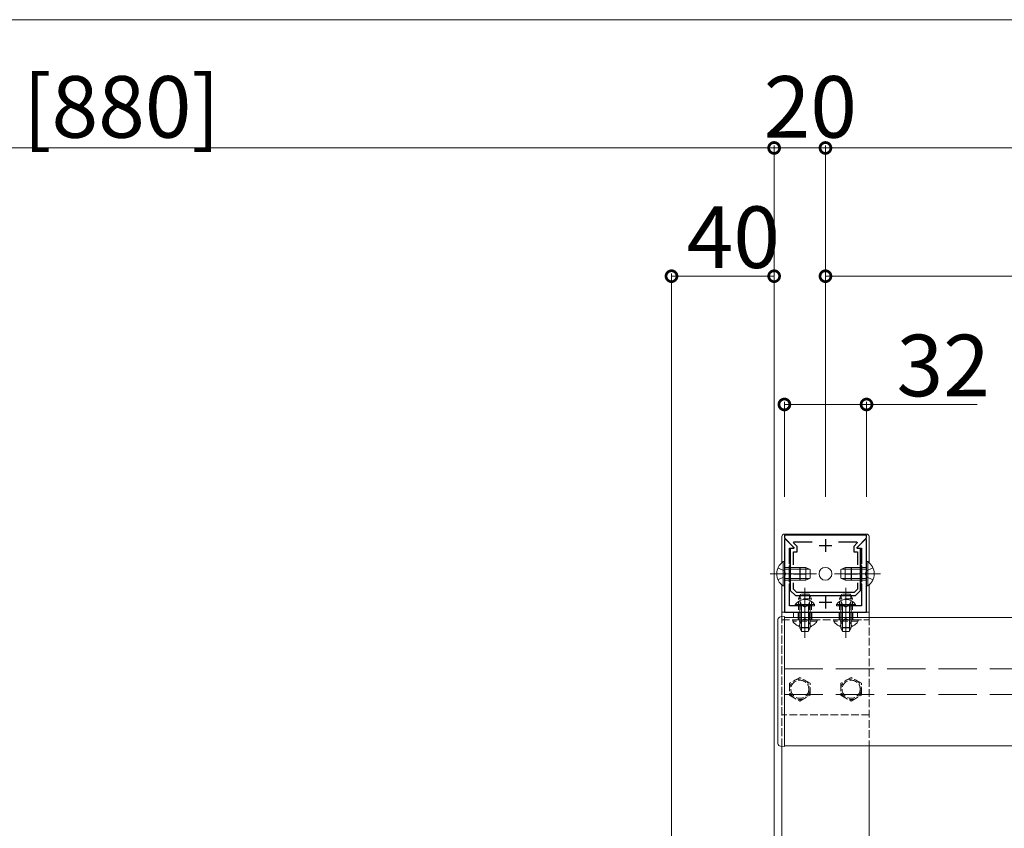
# Model space of a CAD drawing. Extents: x 0 to 5544, y 0 to 8980.
# Drawn here: x 2728 to 3112, y 6076 to 6391 of the extents above; entities that cross this region are included whole.
import ezdxf

# ---------------------------------------------------------------- set-up
doc = ezdxf.new("R2010")
doc.units = 0
doc.linetypes.add('YCENTER_1', pattern=[13, 10, -1, 1, -1])
doc.linetypes.add('YHIDDEN_1', pattern=[4, 3, -1])
for name, color, linetype, lineweight in [('YKK_11', 7, 'CONTINUOUS', 30), ('YKK_12', 2, 'CONTINUOUS', 13), ('YKK_13', 4, 'CONTINUOUS', 13), ('YKK_D', 6, 'CONTINUOUS', 13)]:
    doc.layers.add(name, color=color, linetype=linetype, lineweight=lineweight)
doc.styles.get("Standard").update_dxf_attribs({"font": 'txt.shx', "bigfont": 'extfont.shx'})

msp = doc.modelspace()

# ---------------------------------------------------------------- linework, layer by layer
at = {"layer": 'YKK_11', "color": 0, "linetype": 'ByBlock', "lineweight": -2, "ltscale": 0.5}
for p, q in [((3058.02, 6190.23), (3026.02, 6190.23)), ((3026.02, 6190.23), (3026.02, 6189.23)), ((3058.02, 6189.23), (3058.02, 6190.23)), ((3026.02, 6189.23), (3029.83, 6185.41)), ((3026.39, 6188.78), (3026.02, 6188.63)), ((3026.02, 6188.63), (3026.02, 6160.23)), ((3029.56, 6185.61), (3026.39, 6188.78)), ((3029.39, 6185.23), (3029.56, 6185.61)), ((3029.6, 6187.34), (3029.76, 6187.73)), ((3031.02, 6185.92), (3029.6, 6187.34)), ((3029.76, 6187.73), (3036.89, 6187.73)), ((3031.02, 6183.83), (3031.02, 6185.92)), ((3047.14, 6187.73), (3054.27, 6187.73)), ((3054.43, 6187.34), (3053.02, 6185.92)), ((3053.02, 6185.92), (3053.02, 6183.83)), ((3054.21, 6185.41), (3058.02, 6189.23)), ((3054.27, 6187.73), (3054.43, 6187.34)), ((3057.65, 6188.78), (3054.48, 6185.61)), ((3054.48, 6185.61), (3054.64, 6185.23)), ((3058.02, 6188.63), (3057.65, 6188.78)), ((3058.02, 6160.23), (3058.02, 6188.63)), ((3028.02, 6179.15), (3028.02, 6185.23)), ((3028.02, 6185.23), (3029.39, 6185.23)), ((3029.67, 6185.03), (3028.32, 6185.03)), ((3028.32, 6185.03), (3028.32, 6175.68)), ((3029.52, 6178.69), (3029.52, 6183.83)), ((3029.52, 6183.83), (3031.02, 6183.83)), ((3029.83, 6185.41), (3029.67, 6185.03)), ((3053.02, 6183.83), (3054.52, 6183.83)), ((3054.37, 6185.03), (3054.21, 6185.41)), ((3055.72, 6185.03), (3054.37, 6185.03)), ((3054.52, 6183.83), (3054.52, 6178.69)), ((3054.64, 6185.23), (3056.02, 6185.23)), ((3055.72, 6175.68), (3055.72, 6185.03)), ((3056.02, 6185.23), (3056.02, 6179.15)), ((3028.44, 6178.73), (3028.02, 6179.15)), ((3028.02, 6178.3), (3028.44, 6178.73)), ((3028.02, 6172.15), (3028.02, 6178.3)), ((3056.02, 6179.15), (3055.59, 6178.73)), ((3055.59, 6178.73), (3056.02, 6178.3)), ((3056.02, 6178.3), (3056.02, 6172.15)), ((3028.32, 6175.68), (3028.44, 6175.5)), ((3028.44, 6174.95), (3028.32, 6174.77)), ((3028.32, 6174.77), (3028.32, 6168.73)), ((3028.44, 6175.5), (3028.44, 6174.95)), ((3055.6, 6175.5), (3055.72, 6175.68)), ((3055.6, 6174.95), (3055.6, 6175.5)), ((3055.72, 6174.77), (3055.6, 6174.95)), ((3055.72, 6168.73), (3055.72, 6174.77)), ((3028.44, 6171.73), (3028.02, 6172.15)), ((3028.02, 6171.3), (3028.44, 6171.73)), ((3028.02, 6162.73), (3028.02, 6171.3)), ((3029.52, 6169.22), (3029.52, 6171.77)), ((3054.52, 6171.77), (3054.52, 6169.22)), ((3054.52, 6171.77), (3054.52, 6169.22)), ((3056.02, 6172.15), (3055.59, 6171.73)), ((3055.59, 6171.73), (3056.02, 6171.3)), ((3056.02, 6171.3), (3056.02, 6162.73)), ((3028.32, 6168.73), (3030.32, 6166.73)), ((3030.82, 6167.93), (3029.52, 6169.22)), ((3030.32, 6166.73), (3053.72, 6166.73)), ((3053.22, 6167.93), (3030.82, 6167.93)), ((3054.52, 6169.22), (3053.22, 6167.93)), ((3053.72, 6166.73), (3055.72, 6168.73)), ((3033.56, 6162.73), (3028.02, 6162.73)), ((3033.74, 6162.61), (3033.56, 6162.73)), ((3034.29, 6162.61), (3033.74, 6162.61)), ((3034.48, 6162.73), (3034.29, 6162.61)), ((3036.89, 6162.73), (3034.48, 6162.73)), ((3049.56, 6162.73), (3047.14, 6162.73)), ((3049.74, 6162.61), (3049.56, 6162.73)), ((3050.29, 6162.61), (3049.74, 6162.61)), ((3050.48, 6162.73), (3050.29, 6162.61)), ((3056.02, 6162.73), (3050.48, 6162.73)), ((3026.02, 6160.23), (3058.02, 6160.23))]:
    msp.add_line(p, q, dxfattribs=at)
at = {"layer": 'YKK_11', "color": 2, "ltscale": 0.5}
for p, q in [((3039.52, 6186.23), (3044.52, 6186.23)), ((3042.02, 6188.73), (3042.02, 6183.73)), ((3029.52, 6175.23), (3034.52, 6175.23)), ((3032.02, 6177.73), (3032.02, 6172.73)), ((3049.52, 6175.23), (3054.52, 6175.23)), ((3052.02, 6177.73), (3052.02, 6172.73)), ((3042.02, 6166.73), (3042.02, 6161.73)), ((3039.52, 6164.23), (3044.52, 6164.23))]:
    msp.add_line(p, q, dxfattribs=at)
at = {"layer": 'YKK_12'}
for p, q in [((3026.02, 6108.23), (3026.02, 6158.23)), ((3026.02, 6158.23), (3451.52, 6158.23)), ((3451.52, 6108.23), (3026.02, 6108.23))]:
    msp.add_line(p, q, dxfattribs=at)
at = {"layer": 'YKK_12', "linetype": 'YHIDDEN_1', "ltscale": 5}
for p, q in [((3026.02, 6138.23), (3451.52, 6138.23)), ((3026.02, 6128.23), (3451.52, 6128.23))]:
    msp.add_line(p, q, dxfattribs=at)
at = {"layer": 'YKK_13'}
for p, q in [((3025.02, 6179.6), (3025.02, 6189.73)), ((3026.02, 6190.73), (3058.02, 6190.73)), ((3059.02, 6189.73), (3059.02, 6179.6)), ((3025.51, 6179.98), (3026.02, 6179.98)), ((3025.51, 6179.98), (3025.51, 6170.48)), ((3026.02, 6179.98), (3026.02, 6170.48)), ((3058.53, 6179.98), (3058.02, 6179.98)), ((3058.02, 6179.98), (3058.02, 6170.48)), ((3058.53, 6179.98), (3058.53, 6170.48)), ((3026.02, 6177.73), (3034.32, 6177.73)), ((3026.02, 6177.07), (3035.71, 6177.07)), ((3034.32, 6177.73), (3034.32, 6172.73)), ((3036.02, 6176.93), (3034.32, 6177.73)), ((3036.02, 6176.93), (3036.02, 6173.53)), ((3048.02, 6176.93), (3049.72, 6177.73)), ((3048.02, 6176.93), (3048.02, 6173.53)), ((3058.02, 6177.07), (3048.33, 6177.07)), ((3058.02, 6177.73), (3049.72, 6177.73)), ((3049.72, 6177.73), (3049.72, 6172.73)), ((3025.02, 6158.46), (3025.02, 6170.86)), ((3025.51, 6170.48), (3026.02, 6170.48)), ((3026.02, 6173.38), (3035.71, 6173.38)), ((3026.02, 6172.73), (3034.32, 6172.73)), ((3036.02, 6173.53), (3034.32, 6172.73)), ((3048.02, 6173.53), (3049.72, 6172.73)), ((3058.02, 6173.38), (3048.33, 6173.38)), ((3058.02, 6172.73), (3049.72, 6172.73)), ((3058.53, 6170.48), (3058.02, 6170.48)), ((3059.02, 6170.86), (3059.02, 6158.23)), ((3030.27, 6163.23), (3030.27, 6162.73)), ((3030.27, 6163.23), (3037.77, 6163.23)), ((3030.27, 6162.73), (3037.77, 6162.73)), ((3032.02, 6162.73), (3032.02, 6154.13)), ((3032.67, 6162.73), (3032.67, 6152.82)), ((3035.36, 6162.73), (3035.36, 6152.82)), ((3036.02, 6162.73), (3036.02, 6154.13)), ((3037.77, 6163.23), (3037.77, 6162.73)), ((3046.27, 6163.23), (3046.27, 6162.73)), ((3046.27, 6163.23), (3053.77, 6163.23)), ((3046.27, 6162.73), (3053.77, 6162.73)), ((3048.02, 6162.73), (3048.02, 6154.13)), ((3048.67, 6162.73), (3048.67, 6152.82)), ((3051.36, 6162.73), (3051.36, 6152.82)), ((3052.02, 6162.73), (3052.02, 6154.13)), ((3053.77, 6163.23), (3053.77, 6162.73)), ((3025.02, 6160.23), (3059.02, 6160.23)), ((3025.02, 6158.46), (3025.02, 6160.23)), ((3054.52, 6160.23), (3029.52, 6160.23)), ((3029.52, 6160.23), (3029.52, 6158.23)), ((3054.52, 6158.23), (3054.52, 6160.23)), ((3059.02, 6160.23), (3059.02, 6158.23)), ((3023.52, 6157.43), (3023.52, 6109.35)), ((3026.02, 6158.53), (3024.46, 6158.43)), ((3026.02, 6157.81), (3026.02, 6158.53)), ((3026.02, 6109.35), (3026.02, 6157.81)), ((3029.52, 6158.23), (3054.52, 6158.23)), ((3032.02, 6154.13), (3036.02, 6154.13)), ((3032.72, 6152.73), (3032.02, 6154.13)), ((3032.72, 6152.73), (3035.32, 6152.73)), ((3035.32, 6152.73), (3036.02, 6154.13)), ((3048.02, 6154.13), (3052.02, 6154.13)), ((3048.72, 6152.73), (3048.02, 6154.13)), ((3048.72, 6152.73), (3051.32, 6152.73)), ((3051.32, 6152.73), (3052.02, 6154.13)), ((3023.52, 6109.35), (3023.52, 6109.02)), ((3026.02, 6107.93), (3026.02, 6109.35)), ((3024.46, 6108.02), (3026.02, 6107.93)), ((3025.02, 6031.23), (3025.02, 6107.99)), ((3059.02, 6108.23), (3059.02, 6031.23))]:
    msp.add_line(p, q, dxfattribs=at)
at = {"layer": 'YKK_13', "linetype": 'YCENTER_1'}
for p, q in [((3020.52, 6175.23), (3038.52, 6175.23)), ((3063.52, 6175.23), (3045.52, 6175.23)), ((3034.02, 6151.73), (3034.02, 6169.73)), ((3034.02, 6167.73), (3034.02, 6150.23)), ((3050.02, 6151.73), (3050.02, 6169.73)), ((3050.02, 6167.73), (3050.02, 6150.23))]:
    msp.add_line(p, q, dxfattribs=at)
at = {"layer": 'YKK_13', "linetype": 'YHIDDEN_1'}
for p, q in [((3023.52, 6177.58), (3025.99, 6176.37)), ((3023.52, 6172.88), (3025.99, 6174.08)), ((3025.99, 6176.37), (3026.6, 6175.23)), ((3025.99, 6174.08), (3026.6, 6175.23)), ((3058.05, 6176.37), (3057.44, 6175.23)), ((3058.05, 6174.08), (3057.44, 6175.23)), ((3060.52, 6177.58), (3058.05, 6176.37)), ((3060.52, 6172.88), (3058.05, 6174.08)), ((3032.32, 6167.23), (3031.52, 6165.53)), ((3032.17, 6157.23), (3032.17, 6166.92)), ((3035.72, 6167.23), (3032.32, 6167.23)), ((3035.72, 6167.23), (3036.52, 6165.53)), ((3035.86, 6157.23), (3035.86, 6166.92)), ((3048.32, 6167.23), (3047.52, 6165.53)), ((3048.17, 6157.23), (3048.17, 6166.92)), ((3051.72, 6167.23), (3048.32, 6167.23)), ((3051.72, 6167.23), (3052.52, 6165.53)), ((3051.86, 6157.23), (3051.86, 6166.92)), ((3036.52, 6165.53), (3031.52, 6165.53)), ((3031.52, 6157.23), (3031.52, 6165.53)), ((3031.97, 6164.74), (3032.87, 6162.88)), ((3032.87, 6162.88), (3034.02, 6162.27)), ((3035.16, 6162.88), (3034.02, 6162.27)), ((3036.07, 6164.74), (3035.16, 6162.88)), ((3036.52, 6157.23), (3036.52, 6165.53)), ((3052.52, 6165.53), (3047.52, 6165.53)), ((3047.52, 6157.23), (3047.52, 6165.53)), ((3047.97, 6164.74), (3048.87, 6162.88)), ((3048.87, 6162.88), (3050.02, 6162.27)), ((3051.16, 6162.88), (3050.02, 6162.27)), ((3052.07, 6164.74), (3051.16, 6162.88)), ((3052.52, 6157.23), (3052.52, 6165.53)), ((3031.37, 6157.23), (3031.37, 6160.23)), ((3036.67, 6157.23), (3036.67, 6160.23)), ((3047.37, 6157.23), (3047.37, 6160.23)), ((3052.67, 6157.23), (3052.67, 6160.23)), ((3025.02, 6107.99), (3025.02, 6158.46)), ((3025.02, 6120.23), (3025.02, 6158.46)), ((3025.02, 6157.23), (3059.02, 6157.23)), ((3029.27, 6156.72), (3029.27, 6157.23)), ((3038.77, 6157.23), (3029.27, 6157.23)), ((3038.77, 6156.72), (3029.27, 6156.72)), ((3031.67, 6154.73), (3032.87, 6157.2)), ((3032.87, 6157.2), (3034.02, 6157.81)), ((3035.16, 6157.2), (3034.02, 6157.81)), ((3036.37, 6154.73), (3035.16, 6157.2)), ((3038.77, 6156.72), (3038.77, 6157.23)), ((3045.27, 6156.72), (3045.27, 6157.23)), ((3054.77, 6157.23), (3045.27, 6157.23)), ((3054.77, 6156.72), (3045.27, 6156.72)), ((3047.67, 6154.73), (3048.87, 6157.2)), ((3048.87, 6157.2), (3050.02, 6157.81)), ((3051.16, 6157.2), (3050.02, 6157.81)), ((3052.37, 6154.73), (3051.16, 6157.2)), ((3054.77, 6156.72), (3054.77, 6157.23)), ((3059.02, 6158.23), (3059.02, 6108.23)), ((3059.02, 6158.23), (3059.02, 6120.23)), ((3032.02, 6134.84), (3028.02, 6132.54)), ((3028.02, 6132.54), (3028.02, 6127.92)), ((3036.02, 6132.54), (3032.02, 6134.84)), ((3036.02, 6127.92), (3036.02, 6132.54)), ((3052.02, 6134.84), (3048.02, 6132.54)), ((3048.02, 6132.54), (3048.02, 6127.92)), ((3056.02, 6132.54), (3052.02, 6134.84)), ((3056.02, 6127.92), (3056.02, 6132.54)), ((3028.02, 6127.92), (3032.02, 6125.61)), ((3032.02, 6125.61), (3036.02, 6127.92)), ((3048.02, 6127.92), (3052.02, 6125.61)), ((3052.02, 6125.61), (3056.02, 6127.92)), ((3059.02, 6120.23), (3025.02, 6120.23))]:
    msp.add_line(p, q, dxfattribs=at)
at = {"layer": 'YKK_13'}
msp.add_circle((3042.02, 6175.23), 2.5, dxfattribs=at)
at = {"layer": 'YKK_13', "linetype": 'YHIDDEN_1'}
for centre, radius in [((3032.02, 6130.23), 4), ((3032.02, 6130.23), 3.5), ((3052.02, 6130.23), 4), ((3052.02, 6130.23), 3.5)]:
    msp.add_circle(centre, radius, dxfattribs=at)
at = {"layer": 'YKK_13'}
for centre, radius, start, end in [((3026.02, 6189.73), 1, 90, 180), ((3058.02, 6189.73), 1, 0, 90), ((3028.79, 6175.23), 5.77, 124.651, 235.349), ((3055.24, 6175.23), 5.77, 304.651, 55.349), ((3034.02, 6160.7), 4.53, 34.0667, 145.9333), ((3050.02, 6160.7), 4.53, 34.0667, 145.9333), ((3024.52, 6157.43), 1, 93.5, 180), ((3024.52, 6109.02), 1, 180, 266.5)]:
    msp.add_arc(centre, radius, start, end, dxfattribs=at)
at = {"layer": 'YKK_13', "linetype": 'YHIDDEN_1'}
for centre in [(3034.02, 6160), (3050.02, 6160)]:
    msp.add_arc(centre, 5.77, 214.651, 325.349, dxfattribs=at)
at = {"layer": 'YKK_D'}
for p, q in [((4739.02, 6391.23), (2170.02, 6391.23)), ((2142.02, 6341.23), (3022.02, 6341.23)), ((3022.02, 6046.23), (3022.02, 6342.23)), ((3022.02, 6205.23), (3022.02, 6342.23)), ((3042.02, 6341.23), (3022.02, 6341.23)), ((3042.02, 6205.23), (3042.02, 6342.23)), ((3042.02, 6205.23), (3042.02, 6342.23)), ((3042.02, 6341.23), (4692.02, 6341.23)), ((2982.02, 6046.23), (2982.02, 6292.23)), ((2982.02, 6291.23), (3022.02, 6291.23)), ((3022.02, 6046.23), (3022.02, 6292.23)), ((3042.02, 6205.23), (3042.02, 6292.23)), ((3042.02, 6291.23), (3867.02, 6291.23)), ((3026.02, 6205.23), (3026.02, 6242.23)), ((3026.02, 6241.23), (3058.02, 6241.23)), ((3058.02, 6205.23), (3058.02, 6242.23)), ((3058.02, 6241.23), (3101.08, 6241.23))]:
    msp.add_line(p, q, dxfattribs=at)
at = {"layer": 'YKK_D', "linetype": 'ByBlock', "const_width": 4.25}
for points in [[(3022.55, 6341.23, 1), (3021.49, 6341.23, 1)], [(3021.49, 6341.23, 1), (3022.55, 6341.23, 1)], [(3042.55, 6341.23, 1), (3041.49, 6341.23, 1)], [(3041.49, 6341.23, 1), (3042.55, 6341.23, 1)], [(2982.55, 6291.23, 1), (2981.49, 6291.23, 1)], [(3021.49, 6291.23, 1), (3022.55, 6291.23, 1)], [(3042.55, 6291.23, 1), (3041.49, 6291.23, 1)], [(3026.55, 6241.23, 1), (3025.49, 6241.23, 1)], [(3057.49, 6241.23, 1), (3058.55, 6241.23, 1)]]:
    msp.add_lwpolyline(points, format="xyb", close=True, dxfattribs=at)

# ---------------------------------------------------------------- texts
at = {"layer": 'YKK_D'}
for s, p in [('引き込み代=W/2+35 [880]', (2425.86, 6345.23)), ('20', (3017.94, 6345.23)), ('40', (2987.94, 6294.43)), ('32', (3069.72, 6244.43))]:
    msp.add_text(s, height=24, dxfattribs=at).set_placement(p)

doc.saveas('drawing.dxf')
